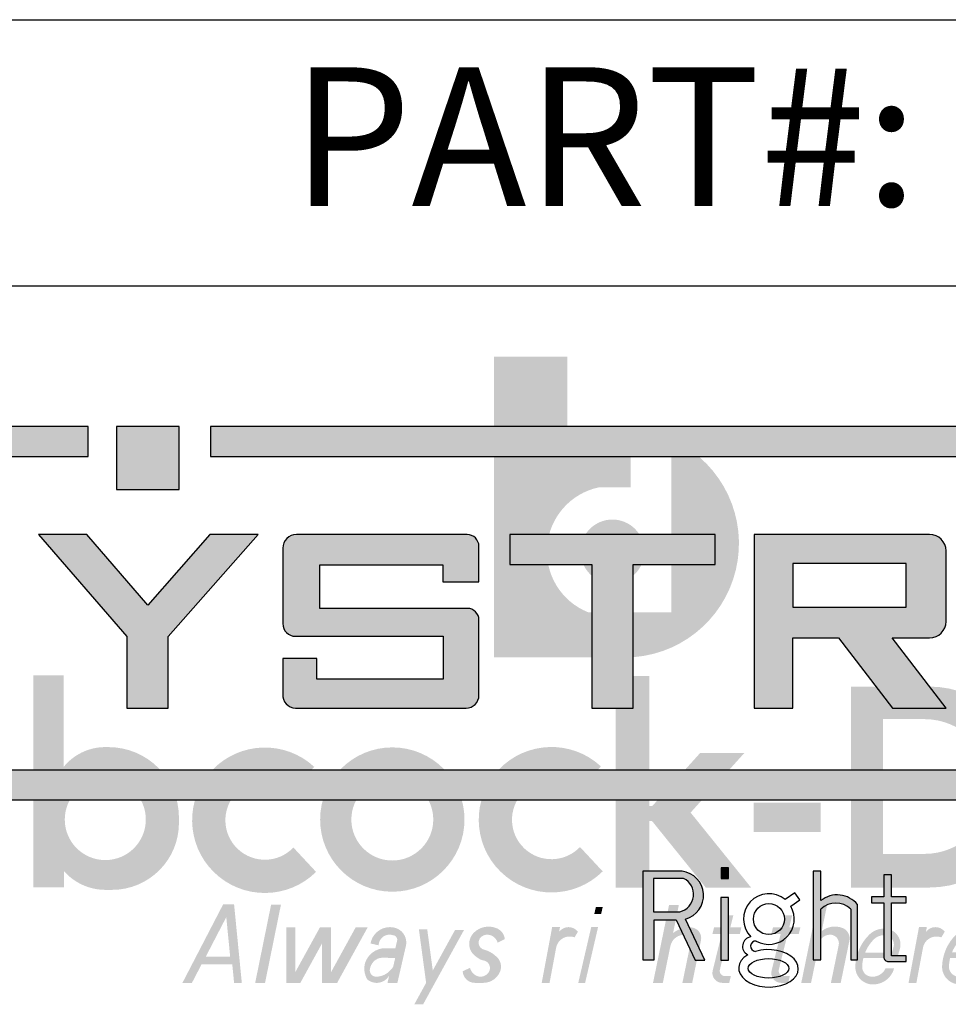
# Model space of a CAD drawing. Units: inches. Extents: x 0.1 to 10.8, y 0.2 to 8.4.
# Drawn here: x 7.2 to 7.7, y 1 to 1.5 of the extents above; entities that cross this region are included whole.
import ezdxf

# ---------------------------------------------------------------- set-up
doc = ezdxf.new("R2010")
doc.units = ezdxf.units.IN
doc.header["$MEASUREMENT"] = 0
doc.layers.add('FORMAT', color=7, linetype='Continuous')
doc.layers.add('NYSTROM', color=7, linetype='Continuous')
doc.styles.add('SLDTEXTSTYLE0', font='TXT', dxfattribs={"width": 0.605})
pattern_1 = [(45.0000000000001, (0, 0), (-3.535533905932744, 3.535533905932732), [0.5, -3])]

msp = doc.modelspace()

# ---------------------------------------------------------------- hatches: boundary and pattern name
h = msp.add_hatch(color=7)
edge = h.paths.add_edge_path(flags=0)
edge.add_arc((7.555925950270995, 1.236485117393379), 0.03443301056513353, 102.2839554411147, 248.1276259944601)
edge.add_line((7.543098263792918, 1.204530733090146), (7.586939976418089, 1.204530733090146))
edge.add_line((7.586939976418089, 1.204530733090146), (7.586939976418089, 1.294277365030974))
edge.add_line((7.586939976418089, 1.294277365030974), (7.58933312964905, 1.294277365030974))
edge.add_arc((7.562463448062238, 1.240698929666137), 0.05993853956112607, -90.0000000000008, 63.366152904057685, ccw=False)
edge.add_line((7.562463448062238, 1.180760390105011), (7.493750620019244, 1.180760390105011))
edge.add_line((7.493750620019244, 1.180760390105011), (7.493750620019244, 1.338892302011308))
edge.add_line((7.493750620019244, 1.338892302011308), (7.532279030991633, 1.338892302011308))
edge.add_line((7.532279030991633, 1.338892302011308), (7.532279030991633, 1.297688306943614))
edge.add_line((7.532279030991633, 1.297688306943614), (7.565456273773415, 1.297688306943614))
edge.add_line((7.565456273773415, 1.297688306943614), (7.565456273773415, 1.270129790761977))
edge.add_line((7.565456273773415, 1.270129790761977), (7.548600093972989, 1.270129790761977))
h = msp.add_hatch(color=7)
edge = h.paths.add_edge_path(flags=0)
edge.add_arc((7.555925950270995, 1.236485117393379), 0.01676035082720604, 0, 360)
h = msp.add_hatch()
h.set_pattern_fill('ACAD_ISO07W100', angle=45.0000000000001, style=0)
h.set_pattern_definition(pattern_1)
edge = h.paths.add_edge_path(flags=0)
edge.add_arc((7.555925950270995, 1.236485117393379), 0.01676035082720604, 0, 360)
h = msp.add_hatch(color=7)
edge = h.paths.add_edge_path(flags=0)
edge.add_arc((7.28937260203651, 1.105554333523629), 0.02809338667556784, 90, 141.1627855572335)
edge.add_line((7.267489797533762, 1.123171973603887), (7.267489797533762, 1.1713877429735))
edge.add_line((7.267489797533762, 1.1713877429735), (7.251694976533373, 1.1713877429735))
edge.add_line((7.251694976533373, 1.1713877429735), (7.251694976533373, 1.059992689602326))
edge.add_line((7.251694976533373, 1.059992689602326), (7.26769426518057, 1.059992689602326))
edge.add_line((7.26769426518057, 1.059992689602326), (7.26769426518061, 1.068493165996689))
edge.add_arc((7.28953910633389, 1.087729132453999), 0.02910703506987164, 221.3662582317056, 270.0000000000008)
edge.add_line((7.28953910633389, 1.058622097384127), (7.292962840986697, 1.058622097384127))
edge.add_arc((7.292962840986649, 1.093794366436188), 0.03517226905206049, 270.0000000000789, 360.0000000000008)
edge.add_line((7.328135110038709, 1.093794366436188), (7.32813511003871, 1.096564012904065))
edge.add_arc((7.291051402743495, 1.096564012903981), 0.03708370729521516, 1.303656907152946e-10, 90)
edge.add_line((7.291051402743495, 1.133647720199196), (7.28937260203651, 1.133647720199196))
edge = h.paths.add_edge_path(flags=0)
edge.add_arc((7.289436285660622, 1.095572602171626), 0.02129507728472409, 0, 360)
for points in [[(7.575386767463214, 1.059848032905128), (7.575386767463214, 1.094864682688315), (7.576683598215058, 1.094864682688315), (7.604931359696221, 1.059848032905128), (7.628773608937259, 1.059848032905128), (7.596998334081205, 1.099237478760547), (7.625223381513123, 1.130535958944301), (7.60199271150148, 1.130535958944301), (7.576853509049146, 1.102659342202114), (7.575386767463214, 1.102659342202114), (7.575386767463214, 1.170977847168674), (7.557679269586054, 1.170977847168674), (7.557679269586054, 1.059848032905128)], [(7.630069450480748, 1.0890271489657), (7.665302829791915, 1.0890271489657), (7.665302829791915, 1.104441752414337), (7.630069450480748, 1.104441752414337)], [(7.381736255745929, 1.050856692544715), (7.376557253118597, 1.050856692544715), (7.368200226151762, 1.009749650693358), (7.373379228779097, 1.009749650693358)], [(7.549991844953755, 1.046023925778795), (7.550806625418301, 1.049533374648684), (7.54720383503087, 1.049533374648684), (7.546389054566324, 1.046023925778795)], [(7.391930799017254, 1.009749650693358), (7.403351906348044, 1.030525080816307), (7.403351906348044, 1.009749650693358), (7.411267525290175, 1.009749650693358), (7.427306731843771, 1.038925579553028), (7.421004939333703, 1.038925579553028), (7.40807306472963, 1.015402006101319), (7.40807306472963, 1.038925579553028), (7.402221103642024, 1.038925579553028), (7.389289229037952, 1.01540200610132), (7.389289229037952, 1.038925579553028), (7.384580581428133, 1.038925579553028), (7.384580581428133, 1.009749650693358)], [(7.458604373529889, 1.037812315581306), (7.454229491374996, 1.037812315581306), (7.45802174338688, 1.009749650693358), (7.451825235755253, 0.9984779668208013), (7.456452105316225, 0.9984779668208013), (7.477947694277731, 1.037579263524103), (7.473240347681308, 1.037579263524103), (7.461517524244924, 1.016255000290035)], [(7.548393452983653, 1.03913927999113), (7.544790662596222, 1.03913927999113), (7.537967341698871, 1.009749650693358), (7.541570132086302, 1.009749650693358)]]:
    msp.add_hatch(color=7).paths.add_polyline_path(points, flags=0)
h = msp.add_hatch(color=7)
edge = h.paths.add_edge_path(flags=0)
edge.add_arc((7.72229418511073, 1.112656105245228), 0.0528116890438791, 270.0000000000008, 450.0000000000008)
edge.add_line((7.72229418511073, 1.165467794289107), (7.681315503158673, 1.165467794289107))
edge.add_line((7.681315503158673, 1.165467794289107), (7.681315503158673, 1.059844416201349))
edge.add_line((7.681315503158673, 1.059844416201349), (7.72229418511073, 1.059844416201349))
edge = h.paths.add_edge_path(flags=0)
edge.add_arc((7.719807854549324, 1.112940470329894), 0.03541910823882815, -90.0000000000008, 89.9999999999992, ccw=False)
edge.add_line((7.719807854549324, 1.077521362091066), (7.698093621291287, 1.077521362091066))
edge.add_line((7.698093621291287, 1.077521362091066), (7.698093621291287, 1.148359578568723))
edge.add_line((7.698093621291287, 1.148359578568723), (7.719807854549324, 1.148359578568723))
h = msp.add_hatch(color=7)
edge = h.paths.add_edge_path(flags=0)
edge.add_arc((7.373281071781595, 1.095206960258312), 0.02074797288884579, 48.10602709561928, 316.2730300200571)
edge.add_line((7.388274425442041, 1.080865491539625), (7.400194787615989, 1.068067078744635))
edge.add_arc((7.373281071781595, 1.095206960258312), 0.03822199979842688, 47.17474411461143, 314.7602701039166, ccw=False)
edge.add_line((7.399263036676316, 1.123240132907881), (7.387135618974496, 1.110651373522531))
h = msp.add_hatch(color=7)
edge = h.paths.add_edge_path(flags=0)
edge.add_arc((7.440253416348325, 1.095578041354048), 0.0379287776016065, 0, 360)
edge = h.paths.add_edge_path(flags=0)
edge.add_arc((7.440253416348325, 1.095578041354048), 0.02152714404415513, 0, 360)
h = msp.add_hatch(color=7)
edge = h.paths.add_edge_path(flags=0)
edge.add_arc((7.523891213289529, 1.095483134779797), 0.03822199979842773, 47.17474411461221, 314.7602701039168)
edge.add_line((7.550804929123923, 1.068343253266119), (7.538884566949974, 1.081141666061108))
edge.add_arc((7.523891213289529, 1.095483134779797), 0.02074797288884703, 48.10602709561658, 316.2730300200536, ccw=False)
edge.add_line((7.537745760482431, 1.110927548044016), (7.549873178184249, 1.123516307429365))
h = msp.add_hatch()
h.set_pattern_fill('ACAD_ISO07W100', angle=45.0000000000001, style=0)
h.set_pattern_definition(pattern_1)
h.paths.add_polyline_path([(7.340040604371843, 1.019538509134252), (7.356150590620235, 1.019538509134252), (7.357113244172637, 1.009749650693358), (7.361164379040619, 1.009749650693358), (7.357113244172634, 1.050944102891404), (7.351325908646944, 1.050944102891404), (7.329970781965799, 1.009749650693358), (7.334966078533654, 1.009749650693358)], flags=0)
h.paths.add_polyline_path([(7.355055876093082, 1.023469670818872), (7.342211380672468, 1.023469670818872), (7.353007767473893, 1.044296109670933)], flags=0)
h = msp.add_hatch(color=7)
h.paths.add_polyline_path([(7.340040604371843, 1.019538509134252), (7.356150590620235, 1.019538509134252), (7.357113244172637, 1.009749650693358), (7.361164379040619, 1.009749650693358), (7.357113244172634, 1.050944102891404), (7.351325908646944, 1.050944102891404), (7.329970781965799, 1.009749650693358), (7.334966078533654, 1.009749650693358)], flags=0)
h.paths.add_polyline_path([(7.355055876093082, 1.023469670818872), (7.342211380672468, 1.023469670818872), (7.353007767473893, 1.044296109670933)], flags=0)
h = msp.add_hatch(color=7)
edge = h.paths.add_edge_path(flags=0)
edge.add_arc((7.593662271972598, 1.027593564151263), 0.007434544938575591, 95.71118574298349, 168.365283769329)
edge.add_line((7.586380482888007, 1.029092899394374), (7.582397668478416, 1.009749650693358))
edge.add_line((7.582397668478416, 1.009749650693358), (7.577250132733109, 1.009749650693358))
edge.add_line((7.577250132733109, 1.009749650693358), (7.585665945142103, 1.050622545010558))
edge.add_line((7.585665945142103, 1.050622545010558), (7.590813480887407, 1.050622545010558))
edge.add_line((7.590813480887407, 1.050622545010558), (7.587785436365795, 1.035916306598277))
edge.add_arc((7.596230064401911, 1.025482145740128), 0.01342324310597403, 84.6703568303983, 128.9841146463134, ccw=False)
edge.add_arc((7.596955971467233, 1.033263413909629), 0.005608188698410576, -11.634716229806372, 84.67035683039882, ccw=False)
edge.add_line((7.602448930025685, 1.032132402525018), (7.597840275714353, 1.009749650693441))
edge.add_line((7.597840275714353, 1.009749650693441), (7.592692739969046, 1.009749650693441))
edge.add_line((7.592692739969046, 1.009749650693441), (7.596966484137926, 1.030505851671337))
edge.add_arc((7.593295416877008, 1.031261731917274), 0.003748078144913953, 348.3652837693473, 455.7111857429853)
h = msp.add_hatch(color=7)
edge = h.paths.add_edge_path(flags=0)
edge.add_arc((7.670218535601041, 1.029282108442001), 0.005776279618821305, 80.8883274979661, 168.3652837693144)
edge.add_line((7.664560939846978, 1.030447018961492), (7.660299309453185, 1.009749650693358))
edge.add_line((7.660299309453185, 1.009749650693358), (7.655151773707879, 1.009749650693358))
edge.add_line((7.655151773707879, 1.009749650693358), (7.663567586116873, 1.050622545010558))
edge.add_line((7.663567586116873, 1.050622545010558), (7.668715121862177, 1.050622545010558))
edge.add_line((7.668715121862177, 1.050622545010558), (7.665897846118673, 1.036939942769604))
edge.add_arc((7.672822404648113, 1.028181867162582), 0.01116482866711119, 69.57593489814712, 128.3316031767362, ccw=False)
edge.add_arc((7.674656464907685, 1.033107173670149), 0.005909124981701359, -11.634716226880528, 69.57593490021469, ccw=False)
edge.add_line((7.68044417648218, 1.031915472037915), (7.675880188601191, 1.009749650693638))
edge.add_line((7.675880188601191, 1.009749650693638), (7.670732652855714, 1.009749650693638))
edge.add_line((7.670732652855714, 1.009749650693638), (7.674827301547299, 1.029636042536813))
edge.add_arc((7.670420816791439, 1.030543346746478), 0.004498923074748131, 348.3652837733589, 440.8883274979576)
h = msp.add_hatch(color=7)
edge = h.paths.add_edge_path(flags=0)
edge.add_arc((7.615042045568701, 1.016042350342229), 0.002736500115322966, 166.1303135614752, 269.9999999978623)
edge.add_line((7.615042045568599, 1.013305850226867), (7.618154954211844, 1.013305850226867))
edge.add_line((7.618154954211844, 1.013305850226867), (7.617276880253034, 1.009749650693358))
edge.add_line((7.617276880253034, 1.009749650693358), (7.613601508512504, 1.009749650693356))
edge.add_arc((7.613601508512504, 1.01491423896291), 0.005164588269554161, 166.1303135614856, 270, ccw=False)
edge.add_line((7.608587501852564, 1.016152265298699), (7.613328810840661, 1.035354566700496))
edge.add_line((7.613328810840661, 1.035354566700496), (7.608447037611805, 1.035354566700496))
edge.add_line((7.608447037611805, 1.035354566700496), (7.609325111570716, 1.038910766234082))
edge.add_line((7.609325111570716, 1.038910766234082), (7.614206884799572, 1.038910766234082))
edge.add_line((7.614206884799572, 1.038910766234082), (7.615749943170846, 1.045160152637747))
edge.add_line((7.615749943170846, 1.045160152637747), (7.619412943170846, 1.045160152637747))
edge.add_line((7.619412943170846, 1.045160152637747), (7.617869884799572, 1.038910766234082))
edge.add_line((7.617869884799572, 1.038910766234082), (7.62371257079319, 1.038910766234082))
edge.add_line((7.62371257079319, 1.038910766234082), (7.62283449683428, 1.035354566700496))
edge.add_line((7.62283449683428, 1.035354566700496), (7.616991810840662, 1.035354566700496))
edge.add_line((7.616991810840662, 1.035354566700496), (7.612385332373605, 1.01669832890892))
h = msp.add_hatch(color=7)
edge = h.paths.add_edge_path(flags=0)
edge.add_arc((7.644563286988754, 1.01491423896291), 0.005164588269553629, 166.130313561484, 270.0000000000008)
edge.add_line((7.644563286988754, 1.009749650693358), (7.648238658729284, 1.009749650693358))
edge.add_line((7.648238658729284, 1.009749650693358), (7.649116732688102, 1.013305850226905))
edge.add_line((7.649116732688102, 1.013305850226905), (7.646003824044859, 1.013305850226924))
edge.add_arc((7.646003824044953, 1.016042350342229), 0.00273650011530451, 166.1303135614789, 269.9999999980474, ccw=False)
edge.add_line((7.643347110849856, 1.01669832890892), (7.647953589316911, 1.035354566700496))
edge.add_line((7.647953589316911, 1.035354566700496), (7.653796275310529, 1.035354566700496))
edge.add_line((7.653796275310529, 1.035354566700496), (7.65467434926944, 1.038910766234082))
edge.add_line((7.65467434926944, 1.038910766234082), (7.648831663275822, 1.038910766234082))
edge.add_line((7.648831663275822, 1.038910766234082), (7.650374721647096, 1.045160152637747))
edge.add_line((7.650374721647096, 1.045160152637747), (7.646711721647099, 1.045160152637747))
edge.add_line((7.646711721647099, 1.045160152637747), (7.645168663275822, 1.038910766234082))
edge.add_line((7.645168663275822, 1.038910766234082), (7.640286890046966, 1.038910766234082))
edge.add_line((7.640286890046966, 1.038910766234082), (7.639408816088054, 1.035354566700495))
edge.add_line((7.639408816088054, 1.035354566700495), (7.644290589316913, 1.035354566700495))
edge.add_line((7.644290589316913, 1.035354566700495), (7.639549280328815, 1.016152265298699))
h = msp.add_hatch(color=7)
edge = h.paths.add_edge_path(flags=0)
edge.add_arc((7.436552908380458, 1.016830489847411), 0.01113140618537246, 90, 163.0437830153655)
edge.add_arc((7.436795849603543, 1.017247373837175), 0.01125200996662936, 165.4357686467199, 209.8079811479226)
edge.add_arc((7.432032677729344, 1.017265982770737), 0.007516332077378009, 228.2993632976123, 331.1781919428447)
edge.add_line((7.438617911019546, 1.013642455426972), (7.437724480424945, 1.009749650693358))
edge.add_line((7.437724480424945, 1.009749650693358), (7.442934052311152, 1.009749650693358))
edge.add_line((7.442934052311152, 1.009749650693358), (7.447383368133721, 1.029135955348842))
edge.add_arc((7.439541500720957, 1.030935728197673), 0.008045748369589285, 347.0740008752949, 437.4826255467029)
edge.add_arc((7.439036585034414, 1.028661464642378), 0.01037538666113933, 77.48262554670397, 170.0692857517224)
edge.add_line((7.428816652589463, 1.03045077433854), (7.433055766119679, 1.029477863036524))
edge.add_arc((7.43880305148625, 1.029349550561434), 0.005748717524462135, 69.88593749932232, 178.7210410291643, ccw=False)
edge.add_arc((7.440521491039985, 1.03244881196214), 0.002313328027510636, -12.92599912216491, 83.58445520376557, ccw=False)
edge.add_line((7.442776198848521, 1.031931338038975), (7.441865179371703, 1.027961896032783))
edge.add_line((7.441865179371703, 1.027961896032783), (7.436552908380458, 1.027961896032783))
edge = h.paths.add_edge_path(flags=0)
edge.add_arc((7.430390887625385, 1.024825114758767), 0.01224894973906366, 306.9166280643251, 327.38645730390004, ccw=False)
edge.add_arc((7.431581059402078, 1.023240912527214), 0.01026748422876586, 271.425279623009, 306.91662806433106, ccw=False)
edge.add_arc((7.431753359602259, 1.016315929011796), 0.003340357548258756, 172.8755440296532, 271.4252796229962, ccw=False)
edge.add_arc((7.435910783250096, 1.01579629235258), 0.007530130053443347, 137.2202843339061, 172.8755440296566, ccw=False)
edge.add_arc((7.43508206723514, 1.016563147006583), 0.006401043567025979, 88.75463573322838, 137.2202843339092, ccw=False)
edge.add_line((7.43522118748664, 1.02296267857558), (7.441763568910297, 1.022820452892458))
edge.add_line((7.441763568910297, 1.022820452892458), (7.440708484546464, 1.018223299592903))
h = msp.add_hatch(color=7)
edge = h.paths.add_edge_path(flags=0)
edge.add_arc((7.487281180428337, 1.019225595147723), 0.006404112151162569, 194.2077517987996, 238.6713887855781)
edge.add_arc((7.486622419152515, 1.018143341007639), 0.005137131313795245, 238.6713887855799, 325.0901491000977)
edge.add_arc((7.487492160912587, 1.017536378417089), 0.004076539820566129, 325.0901491010164, 441.3780918332087)
edge.add_arc((7.488989809218729, 1.027413571179863), 0.005913549634569163, 235.825614591599, 261.3780918296212, ccw=False)
edge.add_arc((7.50862198020002, 1.056329231775996), 0.04086405127831663, 232.5408560078209, 235.82561458717362, ccw=False)
edge.add_arc((7.488579267752996, 1.030170459301646), 0.007909663109233647, 188.6421684214278, 232.5408560112779, ccw=False)
edge.add_arc((7.488976924667582, 1.030230898649722), 0.008311886848603919, 134.7427355252075, 188.6421684218868, ccw=False)
edge.add_arc((7.490844529855726, 1.028346446188761), 0.01096501900068418, 66.76973911898477, 134.7427355251306, ccw=False)
edge.add_arc((7.492384199682934, 1.031933531600788), 0.007061461017255063, 6.722476511826073, 66.76973911898352, ccw=False)
edge.add_line((7.499397111774877, 1.032760148615426), (7.495575515055227, 1.030894142333558))
edge.add_arc((7.490197509121436, 1.02951154975669), 0.005552883040142415, 14.41754300859444, 110.4980083625605)
edge.add_arc((7.489687423466265, 1.030875980398407), 0.004096223041492062, 110.4980083652461, 187.1096919276613)
edge.add_arc((7.489353871504113, 1.030834377006407), 0.003760086531011623, 187.1096919277916, 255.8592946902007)
edge.add_arc((7.484998293468702, 1.013546086375896), 0.01406843143732713, 48.46310254923418, 75.85929469000808, ccw=False)
edge.add_arc((7.316747357034192, 0.8236195934835768), 0.267801461044167, 48.24057750455921, 48.46310254922679, ccw=False)
edge.add_arc((7.490554165662183, 1.018289218237111), 0.006831980975848184, -20.583566575927875, 48.24057750421139, ccw=False)
edge.add_arc((7.488088852946501, 1.019215061458954), 0.009465410765597189, 270, 339.4164334237693, ccw=False)
edge.add_line((7.488088852946501, 1.009749650693357), (7.483662497051372, 1.009749650693356))
edge.add_arc((7.483662497051458, 1.016186451996088), 0.006436801302731874, 183.2709445551908, 269.999999999241, ccw=False)
edge.add_line((7.477236182072262, 1.015819182614009), (7.481072956284282, 1.017653779184629))
h = msp.add_hatch(color=7)
edge = h.paths.add_edge_path(flags=0)
edge.add_arc((7.533451375564544, 1.026885573696593), 0.007232755119966407, 69.38646023445287, 169.3972336803269)
edge.add_line((7.526342109130854, 1.028216392016353), (7.52288522959368, 1.009749650693358))
edge.add_line((7.52288522959368, 1.009749650693358), (7.518761760505751, 1.009749650693358))
edge.add_line((7.518761760505751, 1.009749650693358), (7.524272011090057, 1.039185554105959))
edge.add_line((7.524272011090057, 1.039185554105959), (7.528395480177984, 1.039185554105959))
edge.add_line((7.528395480177984, 1.039185554105959), (7.527904221219045, 1.036561235838643))
edge.add_arc((7.532875405832073, 1.032824178800305), 0.006219185779875642, 37.82836189646622, 143.066213210234, ccw=False)
edge.add_line((7.537787639182144, 1.036638393697116), (7.535997759888098, 1.033655261540368))
h = msp.add_hatch(color=7)
edge = h.paths.add_edge_path(flags=0)
edge.add_arc((7.69440242618156, 1.019600344007167), 0.009754504083374325, 332.6578958996107, 347.2666209599161)
edge.add_line((7.703917030934371, 1.017450309981771), (7.699395547562035, 1.017450309981771))
edge.add_arc((7.694014052844939, 1.019325200762662), 0.005698745548837718, 318.6968473232032, 340.79187197893276, ccw=False)
edge.add_arc((7.692568729203855, 1.020595089521885), 0.007622694063813695, 263.9833444288282, 318.6968473231592, ccw=False)
edge.add_arc((7.692309448909928, 1.018135081507755), 0.005149059955784636, 178.4499331349749, 263.983344429353, ccw=False)
edge.add_arc((7.708297060056636, 1.017702450791849), 0.02114252360550456, 165.9619578026791, 178.449933132791, ccw=False)
edge.add_line((7.68778596033806, 1.022830909892227), (7.705478390073193, 1.022830909892226))
edge.add_arc((7.639599288591576, 1.045889208695372), 0.06979785924883675, 340.7094786103891, 344.9356504266902)
edge.add_arc((7.69896603108107, 1.029910453863977), 0.00831834461367075, 344.9356504266929, 441.9242654420684)
edge.add_arc((7.698593569701377, 1.027285434663219), 0.01096965622940227, 81.92426544148364, 134.3308226026533)
edge.add_arc((7.708123709436625, 1.017530042227516), 0.02460751694681981, 134.3308226025096, 177.6821030545792)
edge.add_arc((7.692758862614737, 1.01815196540026), 0.00923008847866745, 177.6821030569322, 230.7958632192112)
edge.add_arc((7.692807069702052, 1.018211064416491), 0.009306355227561175, 230.7958632184638, 268.7347421522028)
edge.add_arc((7.692855421228614, 1.020400253023812), 0.01149607772791283, 268.7347421520812, 332.6578958996445)
edge = h.paths.add_edge_path(flags=0)
edge.add_arc((7.708297060056636, 1.017702450791849), 0.02114252069623941, 135.357993016138, 157.8081213913404, ccw=False)
edge.add_arc((7.698593569701377, 1.027285434663219), 0.007504657778862693, 81.92426544147929, 135.3579930159464, ccw=False)
edge.add_arc((7.69896603108107, 1.029910453863977), 0.004853346163130234, -15.06434957331578, 81.92426544247809, ccw=False)
edge.add_arc((7.639599288591576, 1.045889208695372), 0.06633286079829753, 342.8197664784348, 344.93565042668865, ccw=False)
edge.add_arc((7.701829164329571, 1.026649367639106), 0.001196627270125386, 306.55888854411364, 342.819766478392, ccw=False)
edge.add_line((7.702541933778323, 1.025688182674318), (7.688720689920893, 1.025688182674317))
h = msp.add_hatch(color=7)
edge = h.paths.add_edge_path(flags=0)
edge.add_line((7.711527324745141, 1.009749650693358), (7.715650793833069, 1.009749650693358))
edge.add_line((7.715650793833069, 1.009749650693358), (7.719107673370241, 1.028216392016353))
edge.add_arc((7.726216939803931, 1.026885573696593), 0.007232755119966407, 69.38646023445199, 169.3972336803261, ccw=False)
edge.add_line((7.728763324127485, 1.033655261540368), (7.730553203421535, 1.036638393697116))
edge.add_arc((7.725640970071465, 1.032824178800305), 0.006219185779874744, 37.82836189647206, 143.0662132102675)
edge.add_line((7.720669785458435, 1.03656123583864), (7.721161044417375, 1.039185554105959))
edge.add_line((7.721161044417375, 1.039185554105959), (7.717037575329447, 1.039185554105959))
edge.add_line((7.717037575329447, 1.039185554105959), (7.711527324745141, 1.009749650693358))
h = msp.add_hatch(color=7)
edge = h.paths.add_edge_path(flags=0)
edge.add_arc((7.740012220288818, 1.019637410026972), 0.009754502557567067, 332.6578958989634, 347.2666174861965)
edge.add_line((7.749526823422995, 1.017487375761036), (7.745005342733479, 1.017487375761036))
edge.add_arc((7.739623848016313, 1.019362266541755), 0.005698745548846943, 318.6968473231975, 340.7918719808029, ccw=False)
edge.add_arc((7.738178524375287, 1.020632155301028), 0.00762269406381292, 263.9833444288193, 318.6968473225814, ccw=False)
edge.add_arc((7.737919244081416, 1.018172147286913), 0.005149059955794155, 178.4499331343844, 263.9833444287281, ccw=False)
edge.add_arc((7.753906852275652, 1.017739516651453), 0.02114252065192883, 165.9619375257296, 178.4499331341407, ccw=False)
edge.add_line((7.733395757237411, 1.022867982294259), (7.751088187946891, 1.022867982294222))
edge.add_arc((7.685209085648528, 1.045926281042525), 0.06979786000160824, 340.709478874371, 344.9356504266899)
edge.add_arc((7.744575825275889, 1.029947526981482), 0.008318348330433224, 344.9356504266883, 441.9242654415058)
edge.add_arc((7.744203363786027, 1.027322507003709), 0.01096966073095109, 81.92426544147739, 134.3308329734011)
edge.add_arc((7.753733505954747, 1.017567115609181), 0.02460752240412546, 134.3308329727311, 177.6821146642243)
edge.add_arc((7.738368657671944, 1.018189035722325), 0.00923009260001023, 177.6821146646709, 230.795863224379)
edge.add_arc((7.738416862785064, 1.018248132318369), 0.009306356225644633, 230.7958632238177, 268.7347421514944)
edge.add_arc((7.738465214282112, 1.020437319588361), 0.01149607738834217, 268.7347421513944, 332.6578958996387)
edge = h.paths.add_edge_path(flags=0)
edge.add_arc((7.747438959360995, 1.026686434595586), 0.001196627223354976, 306.55888344491814, 342.819766478416, ccw=False)
edge.add_line((7.748151728696344, 1.025725249604932), (7.734330483271175, 1.025725249604932))
edge.add_arc((7.753906852275652, 1.017739516651453), 0.02114252005328319, 135.3579799437615, 157.8081175459764, ccw=False)
edge.add_arc((7.744203364077713, 1.027322502765361), 0.007504657095075194, 81.92425566338068, 135.3579799429948, ccw=False)
edge.add_arc((7.744575825765241, 1.029947520915418), 0.00485334647638631, -15.064349573316917, 81.9242556633589, ccw=False)
edge.add_arc((7.685209083585615, 1.04592627566341), 0.06633286079065841, 342.81976647843555, 344.9356504266899, ccw=False)
at = {"layer": 'NYSTROM'}
h = msp.add_hatch(color=7, dxfattribs=at)
edge = h.paths.add_edge_path(flags=0)
edge.add_line((7.114518580987992, 1.286432773749604), (7.28042398506652, 1.286432773749604))
edge.add_line((7.28042398506652, 1.286432773749604), (7.280423985066489, 1.302173773749569))
edge.add_line((7.280423985066489, 1.302173773749569), (7.114518580988299, 1.302173773749569))
edge.add_arc((7.118274493583051, 1.249218290190122), 0.05308851211358448, 94.05695805896788, 178.7408124887089)
edge.add_line((7.065198801487282, 1.250384920803973), (7.065198801487282, 1.153525752557801))
edge.add_arc((7.118034553578889, 1.15870005631276), 0.05308851211358692, 185.5932471029506, 275.5092321426512)
edge.add_line((7.123131376744813, 1.105856773749602), (8.008341162666573, 1.105856773749601))
edge.add_arc((8.007194383501693, 1.158932898476088), 0.05308851211358839, 271.2377577465647, 355.926819186743)
edge.add_line((8.060148801487596, 1.155161992191262), (8.060148801487596, 1.252021160437344))
edge.add_arc((8.007139035140785, 1.249130695025819), 0.05308851211362723, 3.121078258108397, 87.62941298484328)
edge.add_line((8.00933492173528, 1.302173773749653), (7.344745288582748, 1.302173773749653))
edge.add_line((7.344745288582748, 1.302173773749653), (7.344745288582748, 1.286432773749338))
edge.add_line((7.344745288582748, 1.286432773749338), (8.009334921734412, 1.286432773749338))
edge.add_arc((8.00707341022262, 1.249048570861814), 0.03745254410388527, 4.552325316116821, 86.53818080211312, ccw=False)
edge.add_line((8.044407801486848, 1.252021160437072), (8.044407801486848, 1.155161992190966))
edge.add_arc((8.007155693223684, 1.159031551571933), 0.03745254410388452, 271.81386189545316, 354.069674449144, ccw=False)
edge.add_line((8.008341162665849, 1.121597773749556), (7.123131376744102, 1.121597773749556))
edge.add_arc((7.11803296684463, 1.15870167214786), 0.03745254410390171, 187.9436673777871, 277.8239597695247, ccw=False)
edge.add_line((7.080939801486941, 1.153525752557896), (7.080939801486941, 1.250384920804005))
edge.add_arc((7.11837292890632, 1.249179088536218), 0.03745254410388595, 95.9069299850425, 178.1549706899299, ccw=False)
h = msp.add_hatch(dxfattribs=at)
h.set_pattern_fill('ACAD_ISO07W100', angle=45.0000000000001, style=0)
h.set_pattern_definition(pattern_1)
h.paths.add_polyline_path([(7.295340484574154, 1.269036347041449), (7.328309700994417, 1.269036347041449), (7.328309700994417, 1.302173773749571), (7.295340484574154, 1.302173773749571)], flags=0)
for points in [[(7.295340484574154, 1.269036347041449), (7.328309700994417, 1.269036347041449), (7.328309700994417, 1.302173773749571), (7.295340484574154, 1.302173773749571)], [(7.279710167569505, 1.245400560194021), (7.254342086618993, 1.245400560194021), (7.30070984685775, 1.191781974300594), (7.30070984685775, 1.154161974300594), (7.322544302085794, 1.154161974300594), (7.322544302085791, 1.191781974300594), (7.369813553318645, 1.245400560194021), (7.344445472368135, 1.245400560194021), (7.311766200165075, 1.208331719079468)], [(7.609958704374422, 1.229627806001916), (7.609958704374422, 1.245400560194021), (7.501934277788536, 1.245400560194021), (7.501934277788536, 1.229627806001916), (7.545077160233054, 1.229627806001916), (7.545077160233054, 1.154161974300594), (7.566815821929904, 1.154161974300594), (7.566815821929904, 1.229627806001916)], [(7.616830465660409, 1.070164576086111), (7.613034976022929, 1.070164576086111), (7.613034976022929, 1.064589950681066), (7.616830465660409, 1.064589950681066)], [(7.616830465660409, 1.054626790382686), (7.612916366971759, 1.054626790382686), (7.612916366971759, 1.021653474157095), (7.616830465660409, 1.021653474157095)]]:
    msp.add_hatch(color=7, dxfattribs=at).paths.add_polyline_path(points, flags=0)
h = msp.add_hatch(color=7, dxfattribs=at)
edge = h.paths.add_edge_path(flags=0)
edge.add_arc((7.389361484150118, 1.198569746334335), 0.0066788362237255, 180.0000000002351, 270.0000000000008)
edge.add_line((7.389361484150118, 1.191890910110609), (7.466996954028432, 1.191890910110609))
edge.add_line((7.466996954028432, 1.191890910110609), (7.466996954028432, 1.169305732412011))
edge.add_line((7.466996954028432, 1.169305732412011), (7.400666954028433, 1.169305732412011))
edge.add_line((7.400666954028433, 1.169305732412011), (7.400666954028433, 1.180153409108479))
edge.add_line((7.400666954028433, 1.180153409108479), (7.382682647926394, 1.180153409108479))
edge.add_line((7.382682647926394, 1.180153409108479), (7.382682647926394, 1.161521516865065))
edge.add_arc((7.389361484150118, 1.160872290817984), 0.006710316517388551, 174.4479234435152, 270.0000000002208)
edge.add_line((7.389361484150144, 1.154161974300595), (7.479054218741967, 1.154161974300588))
edge.add_arc((7.479054218741942, 1.160872290817984), 0.006710316517395348, 270.0000000002131, 360.0000000008748)
edge.add_line((7.485764535259344, 1.160872290818086), (7.485764535259344, 1.200540531706002))
edge.add_arc((7.479755233786366, 1.200540531706002), 0.006009301472977276, 0, 89.99999999938181)
edge.add_line((7.479755233786431, 1.206549833178979), (7.402122407918553, 1.206549833178979))
edge.add_line((7.402122407918553, 1.206549833178979), (7.402122407918553, 1.229395780227452))
edge.add_line((7.402122407918553, 1.229395780227452), (7.466790229157368, 1.229395780227452))
edge.add_line((7.466790229157368, 1.229395780227452), (7.466790229157368, 1.22052415964223))
edge.add_line((7.466790229157368, 1.22052415964223), (7.485764535259304, 1.22052415964223))
edge.add_line((7.485764535259304, 1.22052415964223), (7.485764535259304, 1.239156051885562))
edge.add_arc((7.479520026950858, 1.239156051885548), 0.006244508308445816, 1.365021251520103e-10, 90)
edge.add_line((7.479520026950858, 1.245400560193993), (7.389845220898128, 1.245400560193993))
edge.add_arc((7.389845220898153, 1.238237987222233), 0.007162572971760341, 90.00000000019894, 180)
edge.add_line((7.382682647926393, 1.238237987222233), (7.382682647926393, 1.198569746334308))
h = msp.add_hatch(color=7, dxfattribs=at)
edge = h.paths.add_edge_path(flags=0)
edge.add_arc((7.72260251920291, 1.236780822355421), 0.008619737838599447, 0, 90)
edge.add_line((7.72260251920291, 1.245400560194021), (7.630348437704039, 1.245400560194021))
edge.add_line((7.630348437704039, 1.245400560194021), (7.630348437704039, 1.154161974300594))
edge.add_line((7.630348437704039, 1.154161974300594), (7.650803496357331, 1.154161974300594))
edge.add_line((7.650803496357331, 1.154161974300594), (7.650803496357331, 1.191043994991461))
edge.add_line((7.650803496357331, 1.191043994991461), (7.674798853623691, 1.191043994991461))
edge.add_line((7.674798853623691, 1.191043994991461), (7.703121242528248, 1.154161974300594))
edge.add_line((7.703121242528248, 1.154161974300594), (7.731222257041509, 1.154161974300594))
edge.add_line((7.731222257041509, 1.154161974300594), (7.702899868136952, 1.191043994991461))
edge.add_line((7.702899868136952, 1.191043994991461), (7.72260251920291, 1.19104399499146))
edge.add_arc((7.72260251920291, 1.199663732830059), 0.008619737838599173, 270.0000000000008, 360.0000000000008)
edge.add_line((7.731222257041509, 1.199663732830059), (7.731222257041509, 1.236780822355421))
h.paths.add_polyline_path([(7.710203496357331, 1.20713051180224), (7.650803496357331, 1.20713051180224), (7.650803496357331, 1.230092784297612), (7.710203496357331, 1.230092784297612)], flags=0)
h = msp.add_hatch(color=7, dxfattribs=at)
edge = h.paths.add_edge_path(flags=0)
edge.add_arc((7.590950950160256, 1.055641912291659), 0.01282804272937641, 284.9368938396882, 443.0405779285169)
edge.add_line((7.592505277575562, 1.068375440732463), (7.571940330234547, 1.068375440732463))
edge.add_line((7.571940330234547, 1.068375440732463), (7.571940330234547, 1.021865181920516))
edge.add_line((7.571940330234547, 1.021865181920516), (7.577798948953791, 1.021865181920516))
edge.add_line((7.577798948953791, 1.021865181920516), (7.577798948953791, 1.042908383850857))
edge.add_line((7.577798948953791, 1.042908383850857), (7.589396622744943, 1.042908383850857))
edge.add_line((7.589396622744943, 1.042908383850857), (7.599439969120788, 1.021745618273185))
edge.add_line((7.599439969120788, 1.021745618273185), (7.604461642308712, 1.021745618273185))
edge.add_line((7.604461642308712, 1.021745618273185), (7.594257442412737, 1.043247325196844))
edge = h.paths.add_edge_path(flags=0)
edge.add_arc((7.589120572574784, 1.056251727423101), 0.00941659527154936, -76.55751142439419, 63.36403482860629, ccw=False)
edge.add_line((7.591309641102248, 1.047093111507459), (7.577559821659128, 1.047093111507459))
edge.add_line((7.577559821659128, 1.047093111507459), (7.577559821659128, 1.064668967665187))
edge.add_line((7.577559821659128, 1.064668967665187), (7.593342223106883, 1.064668967665187))
h = msp.add_hatch(color=7, dxfattribs=at)
edge = h.paths.add_edge_path(flags=0)
edge.add_arc((7.674029962104473, 1.042353199182495), 0.01363859706359683, 38.7965520981853, 128.7965520983101)
edge.add_line((7.665484604846685, 1.052982789917792), (7.665484604846685, 1.06840611765136))
edge.add_line((7.665484604846685, 1.06840611765136), (7.661455086790169, 1.06840611765136))
edge.add_line((7.661455086790169, 1.06840611765136), (7.661455086790169, 1.021858236653656))
edge.add_line((7.661455086790169, 1.021858236653656), (7.665484604846685, 1.021858236653656))
edge.add_line((7.665484604846685, 1.021858236653656), (7.665484604846685, 1.048397476267271))
edge.add_arc((7.673404692061221, 1.040616337951238), 0.01110287777916663, 45.507029061067215, 135.5070290609229, ccw=False)
edge.add_line((7.681185830377235, 1.048536425165794), (7.681185830377235, 1.021858236653695))
edge.add_line((7.681185830377235, 1.021858236653695), (7.68465955283977, 1.021858236653695))
edge.add_line((7.68465955283977, 1.021858236653695), (7.684659552839789, 1.05089855644026))
h = msp.add_hatch(color=7, dxfattribs=at)
edge = h.paths.add_edge_path(flags=0)
edge.add_arc((7.70100189414999, 1.023459672952398), 0.002495762027284227, 180, 270.0000000000008)
edge.add_line((7.70100189414999, 1.020963910925114), (7.71023548438616, 1.020963910925114))
edge.add_line((7.71023548438616, 1.020963910925114), (7.71023548438616, 1.02395365988518))
edge.add_line((7.71023548438616, 1.02395365988518), (7.702571783002791, 1.02395365988518))
edge.add_line((7.702571783002791, 1.02395365988518), (7.702571783002791, 1.051787731294987))
edge.add_line((7.702571783002791, 1.051787731294987), (7.710233971199872, 1.051787731294987))
edge.add_line((7.710233971199872, 1.051787731294987), (7.710233971199872, 1.054955491269868))
edge.add_line((7.710233971199872, 1.054955491269868), (7.702571783002791, 1.054955491269868))
edge.add_line((7.702571783002791, 1.054955491269868), (7.702571783002791, 1.066448773565491))
edge.add_line((7.702571783002791, 1.066448773565491), (7.698506132122707, 1.066448773565491))
edge.add_line((7.698506132122707, 1.066448773565491), (7.698506132122707, 1.054955491269868))
edge.add_line((7.698506132122707, 1.054955491269868), (7.692091702655964, 1.054955491269868))
edge.add_line((7.692091702655964, 1.054955491269868), (7.692091702655964, 1.051787731294987))
edge.add_line((7.692091702655964, 1.051787731294987), (7.698506132122707, 1.051787731294987))
edge.add_line((7.698506132122707, 1.051787731294987), (7.698506132122707, 1.023459672952398))

# ---------------------------------------------------------------- linework, layer by layer
at = {"layer": 'FORMAT', "color": 8, "true_color": 0x808080}
for p, q in [((6.762731202323896, 1.515938251045717), (10.629927, 1.515938251045717)), ((8.355736516530001, 1.375938251045717), (6.762731202323896, 1.375938251045716))]:
    msp.add_line(p, q, dxfattribs=at)
at = {"layer": 'NYSTROM', "color": 7}
for p, q in [((7.280423985066488, 1.302173773749569), (7.114518580988299, 1.302173773749569)), ((7.28042398506652, 1.286432773749604), (7.280423985066488, 1.302173773749569)), ((7.344745288582748, 1.302173773749653), (7.344745288582748, 1.286432773749337)), ((8.00933492173528, 1.302173773749653), (7.344745288582748, 1.302173773749653)), ((7.114518580987992, 1.286432773749604), (7.28042398506652, 1.286432773749604)), ((7.344745288582748, 1.286432773749337), (8.009334921734412, 1.286432773749337)), ((7.254342086618992, 1.245400560194021), (7.300709846857749, 1.191781974300594)), ((7.279710167569504, 1.245400560194021), (7.254342086618992, 1.245400560194021)), ((7.311766200165075, 1.208331719079468), (7.279710167569504, 1.245400560194021)), ((7.344445472368135, 1.245400560194021), (7.311766200165075, 1.208331719079468)), ((7.322544302085791, 1.191781974300594), (7.369813553318644, 1.245400560194021)), ((7.369813553318644, 1.245400560194021), (7.344445472368135, 1.245400560194021)), ((7.479520026950858, 1.245400560193993), (7.389845220898128, 1.245400560193993)), ((7.609958704374422, 1.245400560194021), (7.501934277788534, 1.245400560194021)), ((7.501934277788534, 1.245400560194021), (7.501934277788534, 1.229627806001916)), ((7.609958704374422, 1.229627806001916), (7.609958704374422, 1.245400560194021)), ((7.72260251920291, 1.245400560194021), (7.630348437704038, 1.245400560194021)), ((7.630348437704038, 1.245400560194021), (7.630348437704038, 1.154161974300594)), ((7.382682647926393, 1.238237987222233), (7.382682647926393, 1.198569746334308)), ((7.485764535259304, 1.22052415964223), (7.485764535259304, 1.239156051885562)), ((7.731222257041509, 1.199663732830059), (7.731222257041509, 1.236780822355421)), ((7.402122407918553, 1.206549833178979), (7.402122407918553, 1.229395780227452)), ((7.402122407918553, 1.229395780227452), (7.466790229157366, 1.229395780227452)), ((7.466790229157366, 1.229395780227452), (7.466790229157366, 1.22052415964223)), ((7.501934277788534, 1.229627806001916), (7.545077160233054, 1.229627806001916)), ((7.545077160233054, 1.229627806001916), (7.545077160233054, 1.154161974300594)), ((7.566815821929904, 1.154161974300594), (7.566815821929904, 1.229627806001916)), ((7.566815821929904, 1.229627806001916), (7.609958704374422, 1.229627806001916)), ((7.650803496357331, 1.230092784297612), (7.650803496357331, 1.20713051180224)), ((7.710203496357331, 1.230092784297612), (7.650803496357331, 1.230092784297612)), ((7.710203496357331, 1.20713051180224), (7.710203496357331, 1.230092784297612)), ((7.466790229157366, 1.22052415964223), (7.485764535259304, 1.22052415964223)), ((7.479755233786429, 1.206549833178979), (7.402122407918553, 1.206549833178979)), ((7.650803496357331, 1.20713051180224), (7.710203496357331, 1.20713051180224)), ((7.485764535259342, 1.160872290818086), (7.485764535259342, 1.200540531706002)), ((7.300709846857749, 1.191781974300594), (7.300709846857749, 1.154161974300594)), ((7.322544302085793, 1.154161974300594), (7.322544302085791, 1.191781974300594)), ((7.389361484150118, 1.191890910110609), (7.466996954028431, 1.191890910110609)), ((7.466996954028431, 1.191890910110609), (7.466996954028431, 1.16930573241201)), ((7.650803496357331, 1.154161974300594), (7.650803496357331, 1.191043994991461)), ((7.650803496357331, 1.191043994991461), (7.67479885362369, 1.191043994991461)), ((7.67479885362369, 1.191043994991461), (7.703121242528248, 1.154161974300594)), ((7.731222257041509, 1.154161974300594), (7.702899868136952, 1.191043994991461)), ((7.702899868136952, 1.191043994991461), (7.72260251920291, 1.191043994991461)), ((7.400666954028433, 1.180153409108479), (7.382682647926394, 1.180153409108479)), ((7.382682647926394, 1.180153409108479), (7.382682647926394, 1.161521516865065)), ((7.400666954028433, 1.16930573241201), (7.400666954028433, 1.180153409108479)), ((7.466996954028431, 1.16930573241201), (7.400666954028433, 1.16930573241201)), ((7.300709846857749, 1.154161974300594), (7.322544302085793, 1.154161974300594)), ((7.389361484150144, 1.154161974300595), (7.479054218741967, 1.154161974300595)), ((7.545077160233054, 1.154161974300594), (7.566815821929904, 1.154161974300594)), ((7.630348437704038, 1.154161974300594), (7.650803496357331, 1.154161974300594)), ((7.703121242528248, 1.154161974300594), (7.731222257041509, 1.154161974300594)), ((8.008341162665849, 1.121597773749556), (7.123131376744102, 1.121597773749556)), ((7.123131376744811, 1.105856773749601), (8.008341162666573, 1.105856773749601)), ((7.592505277575562, 1.068375440732463), (7.571940330234547, 1.068375440732463)), ((7.571940330234547, 1.068375440732463), (7.571940330234547, 1.021865181920516)), ((7.613034976022929, 1.070164576086111), (7.613034976022929, 1.064589950681066)), ((7.616830465660408, 1.070164576086111), (7.613034976022929, 1.070164576086111)), ((7.616830465660408, 1.064589950681066), (7.616830465660408, 1.070164576086111)), ((7.665484604846685, 1.06840611765136), (7.661455086790169, 1.06840611765136)), ((7.661455086790169, 1.06840611765136), (7.661455086790169, 1.021858236653656)), ((7.665484604846685, 1.052982789917791), (7.665484604846685, 1.06840611765136)), ((7.702571783002791, 1.066448773565491), (7.698506132122706, 1.066448773565491)), ((7.698506132122706, 1.066448773565491), (7.698506132122706, 1.054955491269868)), ((7.702571783002791, 1.054955491269868), (7.702571783002791, 1.066448773565491)), ((7.593342223106883, 1.064668967665186), (7.577559821659128, 1.064668967665186)), ((7.577559821659128, 1.064668967665186), (7.577559821659128, 1.047093111507459)), ((7.613034976022929, 1.064589950681066), (7.616830465660408, 1.064589950681066)), ((7.651747384227607, 1.057105462245164), (7.646681550050402, 1.053475031603713)), ((7.654398649849865, 1.053405936395886), (7.651747384227607, 1.057105462245164)), ((7.612916366971759, 1.054626790382686), (7.612916366971759, 1.021653474157095)), ((7.616830465660408, 1.054626790382686), (7.612916366971759, 1.054626790382686)), ((7.616830465660408, 1.021653474157095), (7.616830465660408, 1.054626790382686)), ((7.649627558481509, 1.049986733222045), (7.654398649849865, 1.053405936395886)), ((7.684659552839769, 1.021858236653695), (7.684659552839788, 1.05089855644026)), ((7.698506132122706, 1.054955491269868), (7.692091702655964, 1.054955491269868)), ((7.692091702655964, 1.054955491269868), (7.692091702655964, 1.051787731294987)), ((7.692091702655964, 1.051787731294987), (7.698506132122706, 1.051787731294987)), ((7.698506132122706, 1.051787731294987), (7.698506132122706, 1.023459672952398)), ((7.710233971199871, 1.054955491269868), (7.702571783002791, 1.054955491269868)), ((7.702571783002791, 1.02395365988518), (7.702571783002791, 1.051787731294987)), ((7.702571783002791, 1.051787731294987), (7.710233971199871, 1.051787731294987)), ((7.710233971199871, 1.051787731294987), (7.710233971199871, 1.054955491269868)), ((7.577559821659128, 1.047093111507459), (7.591309641102248, 1.047093111507459)), ((7.665484604846685, 1.021858236653656), (7.665484604846685, 1.048397476267271)), ((7.681185830377234, 1.048536425165794), (7.681185830377234, 1.021858236653695)), ((7.577798948953789, 1.021865181920516), (7.577798948953789, 1.042908383850857)), ((7.577798948953789, 1.042908383850857), (7.589396622744943, 1.042908383850857)), ((7.589396622744943, 1.042908383850857), (7.599439969120788, 1.021745618273185)), ((7.604461642308711, 1.021745618273185), (7.594257442412737, 1.043247325196844)), ((7.571940330234547, 1.021865181920516), (7.577798948953789, 1.021865181920516)), ((7.599439969120788, 1.021745618273185), (7.604461642308711, 1.021745618273185)), ((7.612916366971759, 1.021653474157095), (7.616830465660408, 1.021653474157095)), ((7.661455086790169, 1.021858236653656), (7.665484604846685, 1.021858236653656)), ((7.681185830377234, 1.021858236653695), (7.684659552839769, 1.021858236653695)), ((7.70100189414999, 1.020963910925113), (7.710235484386159, 1.020963910925113)), ((7.710235484386159, 1.02395365988518), (7.702571783002791, 1.02395365988518)), ((7.710235484386159, 1.020963910925113), (7.710235484386159, 1.02395365988518))]:
    msp.add_line(p, q, dxfattribs=at)
at = {"layer": 'NYSTROM', "color": 1}
for p, q in [((7.295340484574154, 1.302173773749571), (7.295340484574154, 1.269036347041449)), ((7.328309700994417, 1.302173773749571), (7.295340484574154, 1.302173773749571)), ((7.328309700994417, 1.269036347041449), (7.328309700994417, 1.302173773749571)), ((7.295340484574154, 1.269036347041449), (7.328309700994417, 1.269036347041449))]:
    msp.add_line(p, q, dxfattribs=at)
at = {"layer": 'NYSTROM', "color": 7}
msp.add_circle((7.638129422917084, 1.043264255383739), 0.008136615500099536, dxfattribs=at)
for centre, radius, start, end in [((7.389845220898153, 1.238237987222233), 0.007162572971760373, 90.00000000020606, 180), ((7.479520026950858, 1.239156051885548), 0.006244508308445917, 1.344647800004877e-10, 90), ((7.72260251920291, 1.236780822355421), 0.008619737838599484, 0, 90), ((7.479755233786366, 1.200540531706002), 0.006009301472976958, 0, 89.99999999939874), ((7.389361484150118, 1.198569746334335), 0.006678836223726226, 180.0000000002351, 270.0000000000008), ((7.72260251920291, 1.199663732830059), 0.008619737838598818, 270.0000000000008, 0), ((7.389361484150118, 1.160872290817984), 0.006710316517389181, 174.4479234435152, 270.0000000002208), ((7.479054218741942, 1.160872290817984), 0.006710316517399839, 270.0000000002131, 8.740188063276805e-10), ((7.590950950160256, 1.055641912291659), 0.01282804272937766, 284.9368938396882, 83.04057792851604), ((7.589120572574784, 1.0562517274231), 0.009416595271549352, 283.4424885756026, 63.36403482860711), ((7.638129422917084, 1.043264255383739), 0.01331911519278982, 50.05184052602233, 224.6820828013656), ((7.674029962104473, 1.042353199182495), 0.01363859706359668, 38.79655209818691, 128.7965520983107), ((7.67340469206122, 1.040616337951238), 0.01110287777916625, 45.50702906106798, 135.5070290609197), ((7.638129422928036, 1.043264255381788), 0.01331911519278929, 240.2236239253614, 30.31303628923879), ((7.629298553720244, 1.028933742260618), 0.005005866852964745, 97.33706091705301, 242.4648188955818), ((7.631263572433946, 1.028983031196093), 0.002732215157059569, 84.7213383645501, 264.7213371013569), ((7.70100189414999, 1.023459672952398), 0.00249576202728452, 180, 270.0000000000008)]:
    msp.add_arc(centre, radius, start, end, dxfattribs=at)
msp.add_ellipse((7.637942876768879, 1.017383548314934), major_axis=(0.01565525854539018, -0.0001886175728360584), ratio=0.6288335142255573, start_param=2.353725769361831, end_param=8.320157234759414, dxfattribs=at)
msp.add_ellipse((7.637942876768879, 1.017383548314934), major_axis=(0.01067481460540876, 0), ratio=0.4777777777775665, dxfattribs=at)

# ---------------------------------------------------------------- texts
at = {"layer": 'FORMAT', "insert": (7.551839395164297, 1.490920180456453), "char_height": 0.07291666666666666, "attachment_point": 2, "style": 'SLDTEXTSTYLE0'}
msp.add_mtext('PART#:', dxfattribs=at)

doc.saveas('drawing.dxf')
